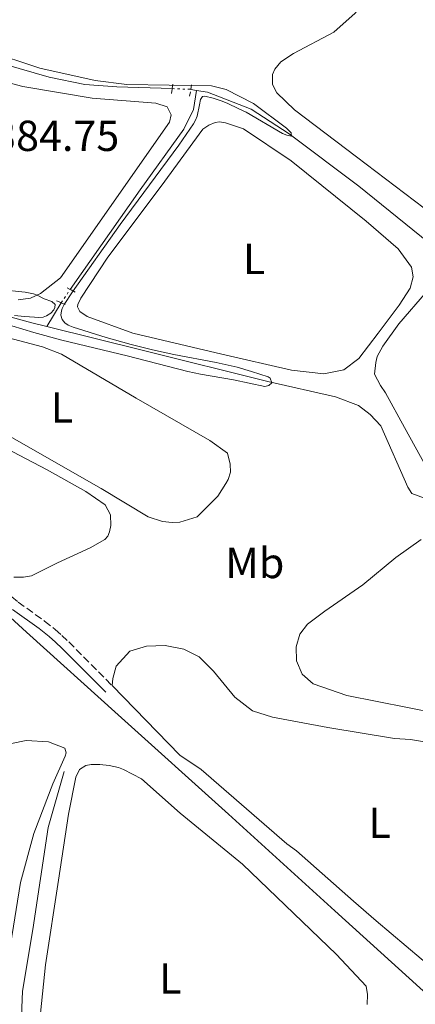
# Model space of a CAD drawing. Units: metres. Extents: x 632072 to 635555, y 4690354 to 4692732.
# Drawn here: x 634440 to 634531, y 4691881 to 4692109 of the extents above; entities that cross this region are included whole.
import ezdxf
from ezdxf.enums import TextEntityAlignment as Align

# ---------------------------------------------------------------- set-up
doc = ezdxf.new("R2010")
doc.units = ezdxf.units.M
doc.header["$MEASUREMENT"] = 0
for name, pattern in [('DGN Style 2', [1.7399219301090239, 1.043953158065414, -0.6959687720436097]), ('DGN Style 3', [2.435890702152634, 1.739921930109024, -0.6959687720436097]), ('DGN Style 5', [1.217945351076317, 0.5219765790327072, -0.6959687720436097])]:
    doc.linetypes.add(name, pattern=pattern)
for name, color, linetype, lineweight in [('Acequia de obra', 4, 'Continuous', 0), ('Acequia sin especificar', 4, 'Continuous', 0), ('Acequia sin especificar no vista', 4, 'DGN Style 5', 0), ('Camino', 7, 'DGN Style 3', 0), ('Cota de punto acotado terreno', 7, 'Continuous', 0), ('Curva de nivel intermedia', 30, 'Continuous', 0), ('Etiqueta de uso rústico', 92, 'Continuous', 0), ('Línea de cambio de uso (parcela vista)', 92, 'Continuous', 0), ('Margen derecho', 7, 'Continuous', 0), ('Pontón-alcantarilla (pasos de agua)', 1, 'DGN Style 2', 0)]:
    doc.layers.add(name, color=color, linetype=linetype, lineweight=lineweight)
doc.styles.add('Style-Arial', font='arial.ttf')

msp = doc.modelspace()

# ---------------------------------------------------------------- linework, layer by layer
at = {"layer": 'Acequia de obra', "color": 4, "linetype": 'Continuous', "lineweight": 0}
msp.add_polyline3d([(634332.2699999996, 4692063.869999999, 386.2799999999988), (634347.2699999996, 4692050.470000001, 387.3699999999953), (634366.4199999999, 4692034.550000001, 388.1199999999953), (634378.9500000002, 4692023.890000001, 388.5399999999936), (634396.4900000002, 4692007.890000001, 388.7899999999936), (634419, 4691987.57, 388.7899999999936), (634441.0999999996, 4691967.380000001, 389.2100000000065), (634462.3300000001, 4691948.32, 389.7899999999936), (634487.7800000003, 4691925.390000001, 390.2899999999936), (634512.4199999999, 4691903.07, 390.2100000000065), (634540.2199999997, 4691877.880000001, 389.8800000000047), (634568.4199999999, 4691852.289999999, 390.2100000000065), (634576.79, 4691844.76, 390.6300000000047), (634582.2800000003, 4691840.289999999, 390.4600000000065), (634586.3600000005, 4691838.57, 390.4600000000065), (634589.1600000003, 4691837.600000001, 390.4600000000065)], dxfattribs=at)
at = {"layer": 'Acequia sin especificar', "color": 4, "linetype": 'Continuous', "lineweight": 0, "flags": 128}
for points, elevation in [([(634480.4100000003, 4692092.470000001), (634479.0899999999, 4692092.699999999)], 384.7200000000012), ([(634445.8200000003, 4692037.930000001), (634449.1100000005, 4692043.430000001)], 384.4100000000035)]:
    msp.add_lwpolyline(points, dxfattribs=dict(at, elevation=elevation))
at = {"layer": 'Acequia sin especificar', "color": 4, "linetype": 'Continuous', "lineweight": 0}
for points in [[(634474.79, 4692092.859999999, 384.7200000000012), (634461.9600000001, 4692093.25, 384.7200000000012), (634454.5700000003, 4692093.83, 384.6300000000047), (634446.3600000005, 4692095.480000001, 384.6300000000047), (634435.9699999997, 4692098.539999999, 384.5500000000029), (634426.5800000001, 4692102.15, 384.5500000000029)], [(634451.1900000004, 4692046.51, 384.4100000000035), (634467.3700000001, 4692069.470000001, 384.570000000007), (634477.4900000002, 4692083.529999999, 384.820000000007), (634479.6799999997, 4692088.02, 384.820000000007), (634480.4100000003, 4692092.470000001, 384.7200000000012)], [(634613.6699999999, 4692002.390000001, 385.9799999999959), (634596.0700000003, 4692011.230000001, 385.820000000007), (634583.9500000002, 4692019.42, 385.6499999999942), (634572.1699999999, 4692028.34, 385.6499999999942), (634549.0700000003, 4692046, 385.320000000007), (634546.7300000006, 4692047.859999999, 385.320000000007), (634534.0800000001, 4692057.32, 385.1499999999942), (634517.9400000004, 4692070.369999999, 385.1499999999942), (634501.8700000001, 4692082.430000001, 385.1499999999942), (634493.0300000003, 4692088.16, 384.7200000000012), (634482.9500000002, 4692092.039999999, 384.7200000000012), (634480.4100000003, 4692092.470000001, 384.7200000000012)], [(634445.8200000003, 4692037.930000001, 384.4100000000035), (634442.3700000001, 4692038.779999999, 384.3999999999942), (634415.0199999996, 4692046.26, 384.5599999999977), (634390.4199999999, 4692052.880000001, 384.5599999999977), (634360.7999999998, 4692060.960000001, 384.6499999999942), (634348.6900000004, 4692064.41, 384.6499999999942), (634339.7999999998, 4692067.859999999, 384.3999999999942), (634335.5099999999, 4692070.59, 384.3999999999942), (634333.5099999999, 4692072.52, 384.3999999999942)], [(634613.6699999999, 4692002.390000001, 385.9799999999959), (634610.1900000004, 4692001.24, 385.9799999999959), (634592.29, 4692000.26, 386.070000000007), (634574.0499999998, 4691999.41, 385.9799999999959), (634571.3700000001, 4691999.34, 385.9799999999959), (634548.9199999999, 4691998.350000001, 386.070000000007), (634537.9699999997, 4691997.720000001, 386.070000000007), (634533.7599999999, 4691998.109999999, 386.070000000007), (634530.2100000001, 4691999.369999999, 385.8999999999942), (634529.2699999996, 4692000.84, 385.8999999999942), (634523.0199999996, 4692014.99, 385.820000000007), (634520.54, 4692017.66, 385.820000000007), (634517.8700000001, 4692019.720000001, 385.820000000007), (634512.5800000001, 4692021.710000001, 385.7299999999959), (634496.8700000001, 4692025.220000001, 384.9799999999959), (634468.4500000002, 4692032.359999999, 384.4799999999959), (634445.8200000003, 4692037.930000001, 384.4100000000035)], [(634449.8399999999, 4691935.210000001, 388.2899999999936), (634446.1299999999, 4691922.300000001, 387.7899999999936), (634442.5800000001, 4691898.699999999, 387.6199999999953), (634440.2100000001, 4691884.460000001, 387.7899999999936), (634439.7699999996, 4691874.91, 387.6999999999971), (634440.9299999997, 4691863.15, 387.5399999999936), (634443.79, 4691842.51, 387.3699999999953), (634446.4500000002, 4691821.529999999, 387.3699999999953), (634446.1299999999, 4691815.52, 387.6199999999953)]]:
    msp.add_polyline3d(points, dxfattribs=at)
at = {"layer": 'Acequia sin especificar no vista', "color": 4, "linetype": 'DGN Style 5', "lineweight": 0, "flags": 128}
for points, elevation in [([(634474.79, 4692092.859999999), (634479.0899999999, 4692092.699999999)], 384.7200000000012), ([(634449.1100000005, 4692043.430000001), (634451.1900000004, 4692046.51)], 384.4100000000035)]:
    msp.add_lwpolyline(points, dxfattribs=dict(at, elevation=elevation))
at = {"layer": 'Camino', "color": 7, "linetype": 'DGN Style 3', "lineweight": 0}
msp.add_polyline3d([(634413.2100000002, 4691997.930000001, 388.520000000004), (634416.2999999992, 4691995.230000001, 388.5399999999935), (634426.6200000013, 4691985.730000002, 388.3899999999995), (634429.7899999986, 4691982.809999999, 388.4600000000065), (634436.350000001, 4691976.690000003, 388.8399999999966), (634437.69, 4691975.500000002, 388.9100000000036), (634439.1799999987, 4691974.330000003, 388.9900000000052), (634445.3000000007, 4691969.949999999, 389.2899999999935), (634447.7199999992, 4691968.010000002, 389.4700000000013), (634449.2800000015, 4691966.620000001, 389.5800000000019), (634450.8599999996, 4691965.11, 389.6300000000048), (634460.9200000024, 4691955.030000002, 389.4600000000065)], dxfattribs=at)
at = {"layer": 'Curva de nivel intermedia', "color": 30, "linetype": 'Continuous', "lineweight": 0, "flags": 128}
for points, elevation in [([(634427.4400000017, 4692041.180000001), (634442.7700000005, 4692036.569999998), (634449.2700000004, 4692034.79), (634464.3900000014, 4692031.16), (634478.4200000016, 4692027.59), (634481.3600000008, 4692026.98), (634488.9300000013, 4692025.659999999), (634496.2000000002, 4692024.13), (634497.1600000013, 4692024.34), (634497.7900000017, 4692024.970000001), (634497.4500000019, 4692026.05), (634496.9500000012, 4692026.300000001), (634493.1500000014, 4692027.59), (634489.8400000011, 4692028.539999999), (634484.9600000017, 4692029.62), (634475.1400000004, 4692031.52), (634470.2499999999, 4692032.55), (634465.2699999998, 4692033.789999999), (634459.5099999999, 4692035.42), (634451.860000001, 4692037.82), (634450.7400000012, 4692038.279999998), (634449.9700000001, 4692038.8), (634449.3600000021, 4692039.58), (634449.0500000013, 4692040.55), (634449.180000001, 4692041.529999998), (634449.3799999999, 4692042.140000002), (634449.8, 4692043.06), (634451.7300000013, 4692045.960000001), (634462.780000002, 4692061.470000001), (634476.3499999996, 4692079.8), (634479.7400000005, 4692084.699999999), (634480.2000000008, 4692085.59), (634480.5300000017, 4692086.529999999), (634481.1399999995, 4692089.130000002), (634481.3099999995, 4692090.390000001), (634481.8100000002, 4692091.060000001), (634482.3100000008, 4692091.140000001), (634484.2300000008, 4692090.640000001), (634486.1399999997, 4692090.03), (634487.4900000021, 4692089.480000001), (634490.2200000011, 4692088.230000001), (634491.8600000017, 4692087.399999999), (634500.3200000019, 4692082.539999997), (634501.2600000007, 4692082.130000001), (634502.3700000015, 4692081.9), (634502.2799999999, 4692082.649999999), (634501.1900000013, 4692083.74), (634493.6100000018, 4692089.399999999), (634487.2599999995, 4692092.689999999), (634483.8500000008, 4692093.499999999), (634464.2900000007, 4692093.84), (634457.0100000009, 4692094.739999999), (634444.200000001, 4692097.609999999), (634419.8799999999, 4692105.569999998)], 385), ([(634434.7599999995, 4692046.470000001), (634440.77, 4692045.880000001), (634442.7200000013, 4692045.46), (634443.5500000005, 4692045.189999999), (634445.2200000002, 4692044.359999998), (634446.9800000016, 4692043.699999999), (634447.7300000003, 4692043.029999998), (634447.650000002, 4692042.359999998), (634447.4000000019, 4692041.779999999), (634446.7100000011, 4692041.050000001), (634445.7300000021, 4692040.390000001), (634444.980000001, 4692040.099999998), (634443.9800000018, 4692040.050000002)], 384.9999999999999), ([(634443.9800000018, 4692040.050000002), (634442.9800000006, 4692040.09), (634440.6400000004, 4692040.259999999), (634438.3, 4692040.500000001)], 384.9999999999999)]:
    msp.add_lwpolyline(points, dxfattribs=dict(at, elevation=elevation))
at = {"layer": 'Línea de cambio de uso (parcela vista)', "color": 92, "linetype": 'Continuous', "lineweight": 0}
for points in [[(634537.54, 4692061.890000001, 386.2200000000012), (634517.3899999997, 4692077.119999999, 386.570000000007), (634503.0999999996, 4692087.939999999, 386.4900000000052), (634498.9500000002, 4692091.859999999, 386.6499999999942), (634497.9500000002, 4692093.779999999, 386.6499999999942), (634497.9699999997, 4692096.100000001, 386.6499999999942), (634498.54, 4692097.350000001, 386.6499999999942), (634499.9100000003, 4692099.039999999, 386.6499999999942), (634502.8399999999, 4692100.970000001, 386.6499999999942), (634512.1399999997, 4692105.91, 386.6499999999942), (634517.0800000001, 4692110.300000001, 386.7400000000052), (634532.7000000002, 4692130.91, 386.4900000000052)], [(634426.5199999996, 4692096.960000001, 384.6300000000047), (634440.2599999999, 4692093.350000001, 384.7200000000012), (634456.25, 4692090.640000001, 384.8899999999995), (634471.0300000003, 4692089.529999999, 384.9700000000012), (634473.6299999999, 4692088.66, 384.9700000000012), (634474.5199999996, 4692086.84, 384.9700000000012), (634474.1699999999, 4692085.16, 384.9700000000012), (634448.9400000004, 4692049.210000001, 384.7200000000012), (634444.3099999997, 4692045.529999999, 384.8899999999995), (634442.0599999997, 4692044.52, 385.2200000000012), (634439.1600000003, 4692044.100000001, 385.1399999999995)], [(634509.8300000001, 4692027.050000001, 385.6499999999942), (634502.4100000003, 4692027.84, 385.570000000007), (634486.2300000006, 4692031.539999999, 385.3999999999942), (634465.7000000002, 4692036.430000001, 385.2299999999959), (634455.1299999999, 4692040.220000001, 385.2299999999959), (634453.4600000001, 4692041.42, 385.2299999999959), (634452.9199999999, 4692042.480000001, 385.2299999999959), (634452.9900000002, 4692043.02, 385.2299999999959), (634453.6500000004, 4692044.49, 385.2299999999959), (634459.9100000003, 4692053.930000001, 385.2299999999959), (634472.2300000006, 4692070.33, 385.4799999999959), (634481.8899999997, 4692083.52, 385.4799999999959), (634483.29, 4692084.460000001, 385.4799999999959), (634484.7599999999, 4692085.060000001, 385.4799999999959), (634485.7599999999, 4692085.199999999, 385.4799999999959), (634487.0999999996, 4692085, 385.4799999999959), (634491.3099999997, 4692083.609999999, 385.4799999999959), (634502.29, 4692076.220000001, 385.570000000007), (634519.6299999999, 4692062.289999999, 385.6499999999942), (634527, 4692055.9, 385.6499999999942), (634530.0800000001, 4692051.630000001, 385.6499999999942), (634530.4900000002, 4692049.42, 385.6499999999942), (634529.8300000001, 4692046.82, 385.6499999999942), (634527.2999999998, 4692042.869999999, 385.6499999999942), (634522.4400000004, 4692036.439999999, 385.7299999999959), (634517.9100000003, 4692030.550000001, 385.7299999999959), (634514.5, 4692027.930000001, 385.6499999999942), (634509.8300000001, 4692027.050000001, 385.6499999999942)], [(634533.4000000004, 4692005.730000001, 386.570000000007), (634528.5, 4692014.600000001, 386.320000000007), (634524.0700000003, 4692022.609999999, 386.2299999999959), (634522.9299999997, 4692024.350000001, 386.2299999999959), (634521.5899999999, 4692026.949999999, 386.2299999999959), (634521.8499999996, 4692029.619999999, 386.2299999999959), (634522.1799999997, 4692031.029999999, 386.2299999999959), (634523.5099999999, 4692033.439999999, 386.2299999999959), (634527.1699999999, 4692038.59, 386.2299999999959), (634533.5700000003, 4692045.960000001, 386.2299999999959)], [(634428.6799999997, 4692037.460000001, 386.679999999993), (634444.7999999998, 4692033.220000001, 386.679999999993), (634449.2100000001, 4692031.560000001, 386.6000000000058), (634466.4800000006, 4692021.380000001, 386.7599999999948), (634483.4800000006, 4692011.600000001, 386.679999999993), (634487.5599999997, 4692008.67, 386.679999999993), (634488.1699999999, 4692006.199999999, 386.679999999993), (634488.2999999998, 4692004.33, 386.679999999993), (634487.7100000001, 4692002.65, 386.679999999993), (634487.1799999997, 4692001.720000001, 386.679999999993), (634485.3099999997, 4691998.77, 386.8500000000058), (634480.5800000001, 4691994.02, 386.929999999993), (634476.5700000003, 4691992.800000001, 386.929999999993), (634474.7699999996, 4691992.730000001, 386.8500000000058)], [(634474.7699999996, 4691992.730000001, 386.8500000000058), (634472.5599999997, 4691992.930000001, 386.8500000000058), (634469.2199999997, 4691993.99, 386.7599999999948), (634458.3799999999, 4692000.58, 386.679999999993), (634433.8200000003, 4692014.480000001, 386.6000000000058)], [(634432.9900000002, 4692011.550000001, 387.6699999999983), (634445.9000000004, 4692004.84, 387.8399999999965), (634454.7999999998, 4691999.850000001, 387.9199999999983), (634459.29, 4691996.779999999, 387.7599999999948), (634460.5599999997, 4691994.449999999, 387.7599999999948), (634460.5700000003, 4691992.039999999, 387.7599999999948), (634460.2999999998, 4691990.51, 387.6699999999983), (634459.9100000003, 4691989.57, 387.6699999999983), (634459.2400000002, 4691988.76, 387.6699999999983), (634455.8399999999, 4691986.82, 387.6699999999983), (634448.29, 4691983.390000001, 387.5899999999965), (634442.2199999997, 4691980.369999999, 387.5099999999948), (634440.4199999999, 4691980.100000001, 387.5099999999948), (634438.1399999997, 4691980.09, 387.5099999999948)], [(634536.1699999999, 4691948.609999999, 388.3099999999977), (634515.1799999997, 4691952.76, 388.2200000000012), (634507.4199999999, 4691955.42, 388.1399999999995), (634504.8099999997, 4691957.680000001, 388.1399999999995), (634503.5300000003, 4691960.75, 388.2200000000012), (634503.4500000002, 4691964.029999999, 388.3899999999995), (634504.3099999997, 4691966.9, 388.6399999999995), (634506.0499999998, 4691969.25, 388.6399999999995), (634510.1100000005, 4691972.199999999, 388.8899999999995), (634518.8499999996, 4691978.300000001, 388.5599999999977), (634526.5199999996, 4691984.600000001, 388.8099999999977), (634532.3899999997, 4691988.76, 388.8099999999977)], [(634535.8200000003, 4691889.01, 389.4700000000012), (634521.9500000002, 4691900.74, 389.3800000000047), (634516.7300000006, 4691905.27, 389.3800000000047), (634503.54, 4691916.930000001, 389.2200000000012), (634501.3300000001, 4691918.529999999, 389.2200000000012), (634481.5099999999, 4691935.66, 389.2200000000012), (634476.5499999998, 4691938.99, 389.2200000000012), (634460.9199999999, 4691955.029999999, 389.4600000000065), (634461.0499999998, 4691956.699999999, 389.4600000000065), (634461.8399999999, 4691959.51, 389.2899999999936), (634464.9800000006, 4691962.99, 389.2899999999936), (634468.8499999996, 4691964.140000001, 389.2899999999936), (634473.1900000004, 4691964.279999999, 389.3800000000047), (634477.4699999997, 4691963.42, 389.3800000000047), (634481.0199999996, 4691961.699999999, 389.4600000000065), (634484.2999999998, 4691958.359999999, 389.5399999999936), (634489.2599999999, 4691952.359999999, 389.4600000000065), (634493.3399999999, 4691949.230000001, 389.4600000000065), (634497.9600000001, 4691947.77, 389.4600000000065), (634510.79, 4691945.4, 389.2899999999936), (634526.1699999999, 4691942.83, 389.2899999999936), (634529.8499999996, 4691942.57, 389.2899999999936), (634544.8200000003, 4691940.140000001, 389.3800000000047)], [(634400.1500000004, 4691872.01, 388.6199999999953), (634403.5199999996, 4691888.32, 388.6199999999953), (634407.5499999998, 4691905.970000001, 388.5399999999936), (634412.5099999999, 4691925.76, 388.5399999999936), (634415.2400000002, 4691932.050000001, 388.5399999999936), (634417.2400000002, 4691933.99, 388.5399999999936), (634422.1100000005, 4691936.74, 388.5399999999936), (634430.79, 4691940.310000001, 388.5399999999936), (634441.0099999999, 4691942.4, 388.5399999999936), (634446.2199999997, 4691942.08, 388.5399999999936), (634449.9699999997, 4691940.619999999, 388.5399999999936), (634450.2999999998, 4691939.49, 388.5399999999936), (634450.04, 4691938.75, 388.5399999999936), (634447.1799999997, 4691932.33, 388.5399999999936), (634442.7999999998, 4691920.890000001, 388.5399999999936), (634439.75, 4691909.59, 388.5399999999936), (634437.3799999999, 4691895.220000001, 388.5399999999936), (634436.1500000004, 4691880.51, 388.7100000000065)], [(634444.3700000001, 4691879.4, 389.2100000000065), (634445.4800000006, 4691890.560000001, 389.2100000000065), (634448.5, 4691910.15, 389.2100000000065), (634450.8099999997, 4691925.390000001, 389.1199999999953), (634452.5199999996, 4691933.880000001, 388.9600000000065), (634453.3899999997, 4691935.689999999, 388.9600000000065), (634454.79, 4691936.560000001, 388.9600000000065), (634456.0599999997, 4691936.83, 388.9600000000065), (634458.0599999997, 4691936.83, 388.9600000000065), (634460.2000000002, 4691936.57, 388.9600000000065), (634462.4100000003, 4691936.109999999, 388.9600000000065), (634463.54, 4691935.710000001, 388.9600000000065), (634467.6900000004, 4691933.52, 388.8699999999953), (634476.6699999999, 4691925.59, 388.7100000000065), (634491.0599999997, 4691913.789999999, 388.7100000000065), (634512.7599999999, 4691892.930000001, 388.8699999999953), (634519.6600000003, 4691885.67, 388.8699999999953), (634519.9400000004, 4691883.730000001, 388.9600000000065), (634519.8799999999, 4691881.390000001, 388.9600000000065)]]:
    msp.add_polyline3d(points, dxfattribs=at)
at = {"layer": 'Margen derecho', "color": 7, "linetype": 'Continuous', "lineweight": 0}
msp.add_polyline3d([(634437.8999999978, 4691972.63, 388.9900000000052), (634444.0100000009, 4691968.260000002, 389.2899999999935), (634446.3400000001, 4691966.38, 389.4700000000013), (634447.8399999999, 4691965.050000002, 389.5800000000019), (634449.3599999998, 4691963.59, 389.6300000000048), (634459.4099999992, 4691953.530000002, 389.4600000000065)], dxfattribs=at)
at = {"layer": 'Pontón-alcantarilla (pasos de agua)', "color": 1, "linetype": 'DGN Style 2', "lineweight": 0, "extrusion": (-0.005198262393828617, -0.03181336588195881, 0.9994803088702376), "elevation": -152184.1236941233, "flags": 128}
msp.add_lwpolyline([(-130476.7150617248, 4730550.669208462), (-130476.7150617248, 4730552.22030485)], dxfattribs=at)
at = {"layer": 'Pontón-alcantarilla (pasos de agua)', "color": 1, "linetype": 'DGN Style 2', "lineweight": 0, "elevation": 385.4799999999959, "flags": 128}
for points in [[(634479.0899999999, 4692092.699999999), (634479.3600000005, 4692094.24)], [(634478.8099999997, 4692091.109999999), (634479.0899999999, 4692092.699999999)], [(634451.1900000004, 4692046.51), (634450.5199999996, 4692046.890000001)], [(634452.3200000003, 4692045.890000001), (634451.1900000004, 4692046.51)]]:
    msp.add_lwpolyline(points, dxfattribs=at)
at = {"layer": 'Pontón-alcantarilla (pasos de agua)', "color": 1, "linetype": 'DGN Style 2', "lineweight": 0, "extrusion": (-0.004415353316887955, -0.02602734579798535, 0.9996514802298846), "elevation": -124538.7781098429, "flags": 128}
msp.add_lwpolyline([(-159230.2822612528, 4730477.658035615), (-159230.2822612528, 4730478.794433433)], dxfattribs=at)
at = {"layer": 'Pontón-alcantarilla (pasos de agua)', "color": 1, "linetype": 'DGN Style 2', "lineweight": 0, "extrusion": (-0.03216996041331733, 0.01335356844308955, 0.9993932038276234), "elevation": 42630.60639542885, "flags": 128}
msp.add_lwpolyline([(-4576765.820271336, -1212104.538619756), (-4576765.820271336, -1212103.390229578)], dxfattribs=at)
at = {"layer": 'Pontón-alcantarilla (pasos de agua)', "color": 1, "linetype": 'DGN Style 2', "lineweight": 0, "extrusion": (-0.04187022443671874, 0.0172406806584734, 0.9989742955832505), "elevation": 54714.62035337499, "flags": 128}
msp.add_lwpolyline([(-4580196.171691967, -1198585.295233291), (-4580196.171691967, -1198584.19101411)], dxfattribs=at)

# ---------------------------------------------------------------- texts
at = {"layer": 'Cota de punto acotado terreno', "color": 7, "linetype": 'Continuous', "lineweight": 0, "style": 'Style-Arial'}
msp.add_text('384.75', height=7.000000000000002, dxfattribs=at).set_placement((634433.3999999989, 4692078.469999999, 384.75))
at = {"layer": 'Etiqueta de uso rústico', "color": 92, "linetype": 'Continuous', "lineweight": 0, "style": 'Style-Arial'}
for s, p in [('L', (634493.7314203797, 4692053.540009997, 385.4799999999959)), ('L', (634449.2914203774, 4692019.260010001, 386.6199999999953)), ('Mb', (634493.890246243, 4691983.35001, 387.6900000000023)), ('L', (634522.7314203788, 4691923.37001, 389.3399999999965)), ('L', (634474.3414203794, 4691887.430009999, 389.0200000000041))]:
    msp.add_text(s, height=7.000000000000002, dxfattribs=at).set_placement(p, align=Align.MIDDLE_CENTER)

doc.saveas('drawing.dxf')
